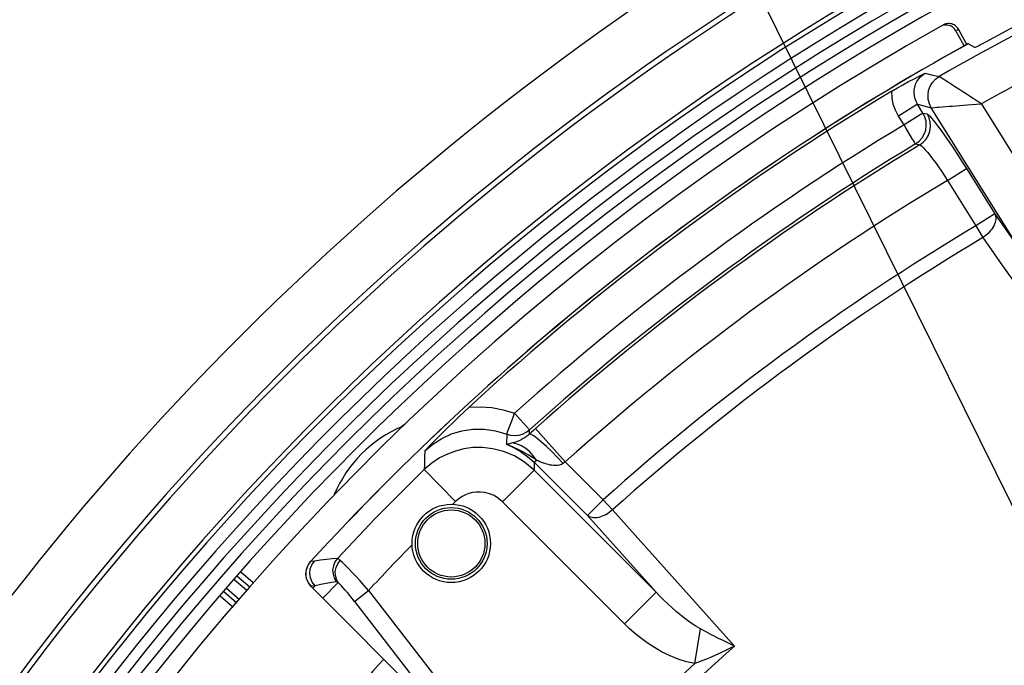
# Model space of a CAD drawing. Units: millimetres. Extents: x -920 to 467, y -304 to 506.
# Drawn here: x -99 to -55, y 376 to 405 of the extents above; entities that cross this region are included whole.
import ezdxf

# ---------------------------------------------------------------- set-up
doc = ezdxf.new("R2010")
doc.units = ezdxf.units.MM
doc.layers.add('AXIS_Dimensions', color=7, linetype='Continuous')
doc.layers.add('AXIS_Sectional-View', color=7, linetype='Continuous')
doc.styles.get("Standard").update_dxf_attribs({"font": 'arial.ttf'})
doc.dimstyles.new('AXIS', dxfattribs={"dimtxt": 10, "dimasz": 4, "dimexe": 0.18, "dimexo": 0.0625, "dimgap": 0.09, "dimtad": 0, "dimtih": 1, "dimtoh": 1, "dimdec": 0, "dimzin": 0, "dimdsep": 46, "dimtxsty": 'Standard', "dimcen": 0.09, "dimadec": 0, "dimazin": 0, "dimtfac": 1, "dimtdec": 0, "dimtofl": 0, "dimtmove": 0, "dimatfit": 3, "dimfxl": 1, "dimtolj": 1, "dimtzin": 0, "dimarcsym": 0})

# ---------------------------------------------------------------- blocks, each defined once
blk = doc.blocks.new('*D56')
at = {"layer": 'AXIS_Dimensions', "color": 0, "lineweight": -2, "transparency": 16777216}
for p, q in [((-77.614, 422.134), (-73.614, 422.134)), ((-73.614, 422.134), (-33.155, 340.275)), ((-30.352, 334.514), (-30.352, 334.694)), ((-30.442, 334.604), (-30.262, 334.604))]:
    blk.add_line(p, q, dxfattribs=at)
at = {"layer": 'AXIS_Dimensions', "color": 0, "transparency": 16777216}
blk.add_solid([(-32.557, 340.57), (-33.752, 339.979), (-31.382, 336.689)], dxfattribs=at)
at = {"layer": 'Defpoints', "color": 0, "transparency": 16777216}
for p in [(-31.382, 336.689), (-29.322, 332.52)]:
    blk.add_point(p, dxfattribs=at)
at = {"layer": 'AXIS_Dimensions', "color": 0, "transparency": 16777216, "insert": (-131.077, 422.134), "char_height": 10, "attachment_point": 5}
blk.add_mtext('\\A1;∅4.7mm [∅0.18"]', dxfattribs=at)

msp = doc.modelspace()

# ---------------------------------------------------------------- linework, layer by layer
at = {"layer": 'AXIS_Sectional-View', "color": 7, "linetype": 'Continuous'}
for p, q in [((-56.871, 404.491), (-56.795, 404.534)), ((-56.421, 403.86), (-56.795, 404.534)), ((-56.908, 404.471), (-56.901, 404.475)), ((-56.534, 403.797), (-56.908, 404.471)), ((-56.058, 403.726), (-56.357, 403.892)), ((-58.275, 402.575), (-57.991, 402.506)), ((-57.991, 402.506), (-57.655, 402.424)), ((-57.615, 402.398), (-57.655, 402.424)), ((-57.244, 402.161), (-57.615, 402.398)), ((-56.967, 401.984), (-57.244, 402.161)), ((-58.62, 401.184), (-59.466, 400.655)), ((-58.378, 400.796), (-58.62, 401.184)), ((-58.62, 401.184), (-58.338, 401.114)), ((-58.338, 401.114), (-58.004, 401.03)), ((-58.004, 401.03), (-57.978, 401.032)), ((-53.989, 394.604), (-58.004, 401.03)), ((-57.978, 401.032), (-57.749, 401.05)), ((-57.749, 401.05), (-57.682, 401.056)), ((-52.297, 395.662), (-55.769, 401.218)), ((-59.224, 400.268), (-59.466, 400.655)), ((-58.378, 400.796), (-59.224, 400.268)), ((-58.378, 400.796), (-58.193, 400.752)), ((-58.708, 399.414), (-58.524, 399.369)), ((-57.285, 397.785), (-56.439, 398.314)), ((-56.439, 398.314), (-55.173, 396.288)), ((-57.285, 397.785), (-56.019, 395.76)), ((-55.173, 396.288), (-56.019, 395.76)), ((-55.173, 396.288), (-53.989, 394.604)), ((-56.019, 395.76), (-55.703, 395.23)), ((-55.703, 395.23), (-54.822, 393.978)), ((-75.946, 386.646), (-76.613, 387.388)), ((-75.952, 386.459), (-75.946, 386.646)), ((-75.861, 386.542), (-75.952, 386.459)), ((-75.771, 386.624), (-75.861, 386.542)), ((-75.68, 386.705), (-75.771, 386.624)), ((-74.349, 385.219), (-75.68, 386.705)), ((-76.966, 386.457), (-76.979, 386)), ((-80.628, 385.702), (-80.635, 385.42)), ((-80.635, 385.42), (-80.643, 385.07)), ((-75.739, 385.197), (-75.741, 384.843)), ((-75.739, 385.197), (-75.642, 385.293)), ((-75.739, 385.197), (-73.363, 382.822)), ((-74.349, 385.219), (-72.658, 383.527)), ((-80.643, 385.07), (-80.647, 384.874)), ((-79.254, 383.445), (-80.647, 384.874)), ((-77.152, 383.432), (-75.741, 384.843)), ((-70.29, 379.392), (-75.741, 384.843)), ((-71.701, 377.981), (-77.152, 383.432)), ((-72.658, 383.527), (-73.363, 382.822)), ((-72.658, 383.527), (-72.247, 383.067)), ((-66.798, 376.985), (-72.247, 383.067)), ((-70.29, 379.392), (-73.363, 382.822)), ((-85.55, 380.787), (-85.724, 380.762)), ((-85.279, 380.823), (-85.55, 380.787)), ((-85.018, 380.855), (-85.279, 380.823)), ((-85.84, 380.597), (-85.724, 380.762)), ((-88.569, 379.465), (-89.147, 379.967)), ((-88.445, 379.616), (-89.019, 380.105)), ((-88.286, 379.809), (-88.847, 380.288)), ((-85.824, 379.808), (-85.909, 380.006)), ((-89.484, 379.575), (-88.898, 379.066)), ((-85.702, 379.651), (-85.824, 379.808)), ((-85.699, 379.659), (-85.822, 379.82)), ((-85.63, 379.579), (-85.702, 379.651)), ((-85.526, 379.683), (-85.699, 379.659)), ((-85.526, 379.683), (-85.63, 379.579)), ((-85.272, 379.735), (-85.526, 379.683)), ((-85.027, 379.782), (-85.272, 379.735)), ((-84.493, 379.825), (-85.184, 379.133)), ((-83.764, 378.987), (-83.134, 379.475)), ((-83.135, 379.477), (-79.086, 374.243)), ((-89.761, 379.234), (-89.182, 378.722)), ((-89.603, 379.429), (-89.022, 378.916)), ((-79.761, 373.711), (-85.184, 379.133)), ((-71.701, 377.981), (-70.29, 379.392)), ((-83.758, 378.979), (-79.716, 373.755)), ((-68.571, 376.208), (-68.307, 377.752))]:
    msp.add_line(p, q, dxfattribs=at)
for points in [[(-57.034, 404.62), (-57.117, 404.673), (-57.21, 404.709), (-57.307, 404.726), (-57.406, 404.724), (-57.5, 404.704), (-57.591, 404.664)], [(-56.859, 404.625), (-56.899, 404.665), (-56.942, 404.699), (-56.989, 404.729), (-57.04, 404.753), (-57.093, 404.772), (-57.148, 404.785), (-57.205, 404.791), (-57.261, 404.791), (-57.318, 404.784), (-57.373, 404.772), (-57.426, 404.753), (-57.476, 404.728)], [(-56.908, 404.471), (-56.965, 404.552), (-57.034, 404.62)], [(-56.795, 404.534), (-56.825, 404.582), (-56.859, 404.625)], [(-56.361, 403.893), (-56.36, 403.893), (-56.359, 403.893), (-56.357, 403.892)], [(-55.786, 403.853), (-55.852, 403.818), (-55.915, 403.785), (-55.97, 403.758), (-56.014, 403.739), (-56.044, 403.728), (-56.058, 403.726)], [(-59.769, 401.769), (-59.52, 401.915), (-59.27, 402.058), (-59.017, 402.196), (-58.765, 402.329), (-58.518, 402.455), (-58.275, 402.575)], [(-58.62, 401.184), (-58.685, 401.304), (-58.733, 401.43), (-58.762, 401.56), (-58.774, 401.692), (-58.769, 401.824), (-58.745, 401.954), (-58.705, 402.081), (-58.647, 402.201), (-58.574, 402.312), (-58.486, 402.413), (-58.386, 402.501), (-58.275, 402.575)], [(-58.004, 401.03), (-58.091, 401.209), (-58.141, 401.403), (-58.152, 401.602), (-58.123, 401.8), (-58.055, 401.988), (-57.952, 402.159), (-57.817, 402.306), (-57.655, 402.424)], [(-55.761, 401.206), (-55.95, 401.328), (-56.129, 401.444), (-56.296, 401.552), (-56.453, 401.653), (-56.598, 401.747), (-56.732, 401.833), (-56.967, 401.984)], [(-59.466, 400.655), (-59.605, 400.922), (-59.702, 401.197), (-59.756, 401.479), (-59.769, 401.769)], [(-57.682, 401.056), (-57.191, 401.095), (-57.058, 401.105)], [(-57.058, 401.105), (-56.397, 401.157), (-56.198, 401.172), (-55.985, 401.189), (-55.761, 401.206)], [(-58.708, 399.414), (-58.551, 399.532), (-58.42, 399.68), (-58.321, 399.85), (-58.256, 400.036), (-58.229, 400.232), (-58.241, 400.429), (-58.291, 400.619), (-58.378, 400.796)], [(-58.524, 399.369), (-58.367, 399.487), (-58.236, 399.635), (-58.136, 399.805), (-58.071, 399.991), (-58.044, 400.187), (-58.056, 400.384), (-58.106, 400.575), (-58.193, 400.752)], [(-58.193, 400.752), (-58.143, 400.722), (-58.071, 400.655), (-57.976, 400.548), (-57.859, 400.405), (-57.723, 400.227), (-57.57, 400.018), (-57.402, 399.781), (-57.222, 399.519), (-57.033, 399.237), (-56.837, 398.939), (-56.64, 398.632), (-56.439, 398.314)], [(-58.868, 399.678), (-59.033, 399.952), (-59.13, 400.107), (-59.224, 400.268)], [(-58.708, 399.414), (-58.722, 399.44), (-58.756, 399.492), (-58.804, 399.572), (-58.868, 399.678)], [(-58.524, 399.369), (-58.484, 399.354), (-58.428, 399.313), (-58.357, 399.246), (-58.272, 399.155), (-58.175, 399.041), (-58.066, 398.906), (-57.948, 398.751), (-57.822, 398.579), (-57.691, 398.394), (-57.556, 398.197), (-57.42, 397.994), (-57.285, 397.785)], [(-55.173, 396.288), (-55.15, 396.233), (-55.136, 396.174), (-55.129, 396.11), (-55.13, 396.044), (-55.139, 395.974), (-55.157, 395.903), (-55.182, 395.83), (-55.215, 395.758), (-55.255, 395.685), (-55.302, 395.613), (-55.356, 395.542), (-55.416, 395.474), (-55.481, 395.407), (-55.551, 395.344), (-55.625, 395.285), (-55.703, 395.23)], [(-54.822, 393.978), (-54.368, 393.332), (-53.903, 392.671)], [(-80.628, 385.702), (-80.368, 385.971), (-80.111, 386.233), (-79.859, 386.488), (-79.61, 386.737), (-79.362, 386.979), (-79.119, 387.214), (-78.88, 387.441), (-78.646, 387.658)], [(-78.646, 387.658), (-78.136, 387.68), (-77.628, 387.643), (-77.12, 387.545), (-76.613, 387.388)], [(-76.966, 386.457), (-76.953, 386.488), (-76.931, 386.55), (-76.897, 386.639), (-76.853, 386.755), (-76.8, 386.893), (-76.741, 387.049), (-76.68, 387.217), (-76.613, 387.388)], [(-81.741, 386.731), (-81.645, 386.808), (-81.531, 386.893), (-81.47, 386.935)], [(-80.628, 385.702), (-80.262, 386.01), (-79.858, 386.266), (-79.425, 386.463), (-78.964, 386.601), (-78.473, 386.674), (-77.968, 386.677), (-77.463, 386.605), (-76.966, 386.457)], [(-76.966, 386.457), (-76.791, 386.409), (-76.61, 386.393), (-76.429, 386.41), (-76.255, 386.459), (-76.092, 386.538), (-75.946, 386.646)], [(-75.952, 386.459), (-75.988, 386.425), (-76.026, 386.393), (-76.063, 386.363), (-76.102, 386.334), (-76.142, 386.306), (-76.183, 386.279), (-76.226, 386.253), (-76.269, 386.228), (-76.314, 386.205), (-76.358, 386.183), (-76.404, 386.162), (-76.449, 386.143), (-76.493, 386.126), (-76.536, 386.111), (-76.578, 386.097), (-76.62, 386.083), (-76.662, 386.071), (-76.703, 386.059)], [(-74.447, 385.147), (-74.701, 385.417), (-74.952, 385.673), (-75.192, 385.904), (-75.411, 386.103), (-75.603, 386.263), (-75.76, 386.378), (-75.878, 386.444), (-75.952, 386.459)], [(-75.741, 384.843), (-76.165, 385.202), (-76.623, 385.481), (-77.103, 385.682), (-77.583, 385.805), (-78.045, 385.857), (-78.482, 385.851), (-78.882, 385.796), (-79.259, 385.701), (-79.615, 385.567), (-79.963, 385.391), (-80.312, 385.16), (-80.647, 384.874)], [(-75.642, 385.293), (-75.821, 385.413), (-76.014, 385.535), (-76.221, 385.656), (-76.448, 385.775), (-76.701, 385.892), (-76.98, 386)], [(-76.703, 386.059), (-76.754, 386.045), (-76.803, 386.033), (-76.848, 386.023), (-76.892, 386.014), (-76.936, 386.006), (-76.979, 386)], [(-76.979, 386), (-76.663, 385.862), (-76.346, 385.684), (-76.036, 385.463), (-75.739, 385.197)], [(-75.642, 385.293), (-75.782, 385.492), (-75.94, 385.665), (-76.115, 385.811), (-76.302, 385.927), (-76.5, 386.01), (-76.703, 386.059)], [(-74.447, 385.147), (-74.488, 385.119), (-74.532, 385.096), (-74.58, 385.079), (-74.631, 385.066), (-74.686, 385.056), (-74.746, 385.051), (-74.809, 385.051), (-74.876, 385.055), (-74.946, 385.063), (-75.019, 385.075), (-75.095, 385.092), (-75.173, 385.112), (-75.25, 385.136), (-75.328, 385.162), (-75.406, 385.191), (-75.484, 385.223), (-75.563, 385.257), (-75.642, 385.293)], [(-74.349, 385.219), (-74.366, 385.207), (-74.382, 385.195), (-74.399, 385.183), (-74.415, 385.171), (-74.431, 385.159), (-74.447, 385.147)], [(-77.152, 383.432), (-77.337, 383.586), (-77.53, 383.707), (-77.735, 383.793), (-77.941, 383.846), (-78.139, 383.869), (-78.326, 383.866), (-78.498, 383.843), (-78.659, 383.802), (-78.813, 383.745), (-78.961, 383.668), (-79.109, 383.568), (-79.254, 383.445)], [(-72.247, 383.067), (-72.318, 383.007), (-72.391, 382.952), (-72.467, 382.902), (-72.544, 382.857), (-72.622, 382.818), (-72.701, 382.785), (-72.779, 382.758), (-72.856, 382.738), (-72.931, 382.724), (-73.005, 382.718), (-73.075, 382.718), (-73.143, 382.725), (-73.206, 382.74), (-73.264, 382.76), (-73.316, 382.788), (-73.363, 382.822)], [(-85.526, 379.683), (-85.649, 379.844), (-85.728, 380.03), (-85.758, 380.23), (-85.737, 380.432), (-85.666, 380.621), (-85.55, 380.787)], [(-84.527, 380.906), (-84.767, 380.883), (-85.018, 380.855)], [(-84.527, 380.906), (-84.638, 380.753), (-84.709, 380.579), (-84.739, 380.392), (-84.723, 380.204), (-84.665, 380.025), (-84.566, 379.864)], [(-84.493, 379.825), (-84.575, 379.976), (-84.619, 380.145), (-84.622, 380.322), (-84.586, 380.499), (-84.51, 380.667), (-84.401, 380.815)], [(-84.401, 380.815), (-84.445, 380.852), (-84.481, 380.88), (-84.508, 380.898), (-84.527, 380.906)], [(-83.134, 379.475), (-83.325, 379.69), (-83.512, 379.897), (-83.691, 380.092), (-83.861, 380.274), (-84.021, 380.443), (-84.168, 380.592), (-84.296, 380.717), (-84.401, 380.815)], [(-85.727, 380.763), (-85.798, 380.673), (-85.852, 380.582), (-85.892, 380.488), (-85.919, 380.393), (-85.934, 380.3), (-85.938, 380.209), (-85.931, 380.121), (-85.916, 380.037), (-85.909, 380.006)], [(-85.931, 380.206), (-85.91, 380.407), (-85.84, 380.597)], [(-85.724, 380.762), (-85.726, 380.763), (-85.727, 380.763)], [(-85.822, 379.82), (-85.901, 380.006), (-85.931, 380.206)], [(-85.699, 379.659), (-85.701, 379.659), (-85.701, 379.657), (-85.701, 379.656), (-85.7, 379.653), (-85.698, 379.65), (-85.696, 379.645)], [(-85.541, 379.49), (-85.492, 379.44), (-85.445, 379.392), (-85.399, 379.347)], [(-84.566, 379.864), (-84.792, 379.825), (-85.027, 379.782)], [(-84.493, 379.825), (-84.517, 379.843), (-84.537, 379.856), (-84.554, 379.863), (-84.566, 379.864)], [(-83.758, 378.979), (-83.869, 379.121), (-83.976, 379.254), (-84.078, 379.378), (-84.175, 379.492), (-84.268, 379.597), (-84.353, 379.689), (-84.428, 379.765), (-84.493, 379.825)], [(-85.399, 379.347), (-85.355, 379.303), (-85.272, 379.221)], [(-68.946, 378.17), (-69.165, 378.34), (-69.382, 378.521), (-69.593, 378.707), (-69.793, 378.892), (-69.978, 379.072), (-70.143, 379.238), (-70.29, 379.392)], [(-68.307, 377.752), (-68.515, 377.874), (-68.728, 378.013), (-68.946, 378.17)], [(-68.571, 376.208), (-68.94, 376.29), (-69.305, 376.404), (-69.669, 376.55), (-70.024, 376.724), (-70.366, 376.92), (-70.69, 377.132), (-70.989, 377.352), (-71.26, 377.573), (-71.497, 377.781), (-71.701, 377.981)], [(-66.798, 376.985), (-66.978, 377.071), (-67.157, 377.158), (-67.333, 377.246), (-67.512, 377.335), (-67.696, 377.429), (-67.888, 377.528), (-68.093, 377.636), (-68.307, 377.752)], [(-66.798, 376.985), (-67.012, 376.877), (-67.225, 376.774), (-67.435, 376.675), (-67.646, 376.579), (-67.861, 376.485), (-68.085, 376.392), (-68.323, 376.3), (-68.571, 376.208)]]:
    msp.add_lwpolyline(points, dxfattribs=at)
for radius in [1.75, 1.6, 1.5]:
    msp.add_circle((-79.443, 381.574), radius, dxfattribs=at)
for centre, radius, start, end in [((0, 302.131), 125.554, 104.1721, 165.8279), ((0, 302.131), 120.552, 281.15827, 258.84173), ((0, 302.131), 120.342, 281.16518, 258.83482), ((0, 302.131), 123.128, 102.80868, 167.19132), ((0, 302.131), 122.89, 102.80868, 167.19132), ((0, 302.131), 119.79, 281.19196, 258.80804), ((0, 302.131), 119.319, 281.19084, 258.80449), ((0, 302.131), 118.853, 91.22357, 178.77643), ((0, 302.131), 118.353, 91.22357, 178.77643), ((0, 302.131), 115.684, 102.85611, 119.89312), ((0, 302.131), 116.015, 105.26166, 118.74081), ((0, 302.131), 117.6, 119.32191, 173.28762), ((0, 302.131), 116.328, 118.97973, 137.4716), ((0, 302.131), 116.325, 118.97823, 137.47101), ((0, 302.131), 113.689, 117.4282, 119.37179), ((0, 302.131), 116.19, 120.95789, 132.59972), ((0, 302.131), 114.623, 121.11022, 131.94299), ((0, 302.131), 113.625, 121.11022, 131.94299), ((0, 302.131), 113.492, 121.04236, 131.82302), ((0, 302.131), 111.497, 120.91635, 131.82302), ((0, 302.131), 109.108, 120.89263, 131.7534), ((0, 302.131), 108.491, 120.89263, 131.7534), ((0, 302.131), 87.106, 94.51521, 136.80785), ((0, 302.131), 85.873, 94.52515, 136.71163), ((-79.443, 381.574), 5.661, 112.6644, 157.3742), ((0, 302.131), 115.544, 134.26482, 137.01711), ((0, 302.131), 113.549, 134.26482, 134.35333), ((0, 302.131), 113.549, 135.64637, 137.06588), ((0, 302.131), 100.326, 131.74493, 137.8401), ((0, 302.131), 110.979, 137.98817, 144.00107), ((0, 302.131), 100.943, 132.78951, 137.81905)]:
    msp.add_arc(centre, radius, start, end, dxfattribs=at)
for centre, major_axis, ratio, start_param, end_param in [((-86.96, 378.25), (3.536, -3.536), 0.376049, 7.828789, 7.853982), ((-86.97, 378.239), (3.731, -3.338), 0.375052, 1.423506, 1.448464)]:
    msp.add_ellipse(centre, major_axis=major_axis, ratio=ratio, start_param=start_param, end_param=end_param, dxfattribs=at)

# ---------------------------------------------------------------- dimensions: what is measured, and where the dimension line sits
at = {"layer": 'AXIS_Dimensions'}
dim = msp.add_diameter_dim_2p(p1=(-29.322, 332.52), p2=(-31.382, 336.689), dimstyle='AXIS', override={"dimdec": 1, "dimpost": 'mm'}, dxfattribs=at)
dim.commit()
dim.dimension.update_dxf_attribs({"geometry": '*D56', "text_midpoint": (-131.077, 422.134), "dimtype": 163})

doc.saveas('drawing.dxf')
